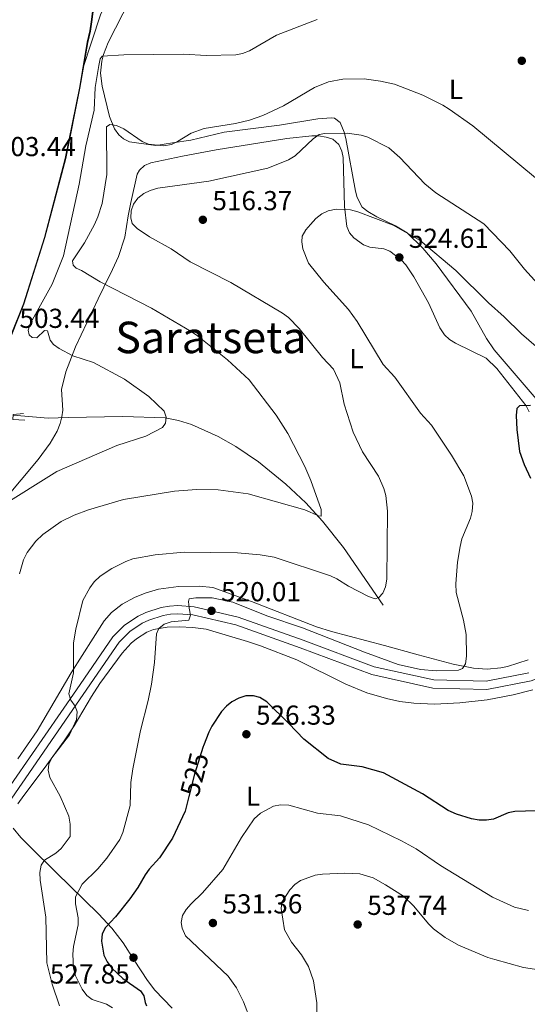
# Model space of a CAD drawing. Units: metres. Extents: x 600727 to 607628, y 4719911 to 4724640.
# Drawn here: x 604196 to 604381, y 4721559 to 4721919 of the extents above; entities that cross this region are included whole.
import ezdxf
from ezdxf.enums import TextEntityAlignment as Align

# ---------------------------------------------------------------- set-up
doc = ezdxf.new("R2010")
doc.units = ezdxf.units.M
doc.header["$MEASUREMENT"] = 0
for name, pattern in [('DGN Style 2', [71.7695, 43.06169999999999, -28.7078]), ('DGN Style 3', [100.47729999999999, 71.7695, -28.7078]), ('DGN Style 5', [50.23865, 21.53085, -28.7078])]:
    doc.linetypes.add(name, pattern=pattern)
for name, color, linetype, lineweight in [('Nivel 11', 7, 'Continuous', 0), ('Nivel 21', 7, 'Continuous', 0), ('Nivel 22', 7, 'Continuous', 0), ('Nivel 36', 7, 'Continuous', 0), ('Nivel 37', 7, 'Continuous', 0), ('Nivel 4', 7, 'Continuous', 0), ('Nivel 41', 7, 'Continuous', 0), ('Nivel 45', 7, 'Continuous', 0), ('Nivel 49', 7, 'Continuous', 0), ('Nivel 5', 7, 'Continuous', 0), ('Nivel 57', 7, 'Continuous', 0), ('Nivel 7', 7, 'Continuous', 0)]:
    doc.layers.add(name, color=color, linetype=linetype, lineweight=lineweight)
doc.styles.add('Style-arial', font='arial.shx', dxfattribs={"bigfont": 'arialbig.shx'})
doc.styles.add('Style-Arial Narrow', font='txt')
doc.styles.add('Style-Helvetica-Narrow-Oblique', font='txt')
doc.styles.add('Style-Times New Roman', font='txt')

# ---------------------------------------------------------------- blocks, each defined once
blk = doc.blocks.new('5PATER')
at = {"layer": 'Nivel 7', "linetype": 'Continuous', "lineweight": 0}
h = blk.add_hatch(color=51, dxfattribs=at)
edge = h.paths.add_edge_path()
edge.add_ellipse((0.01646006107330322, 0.03466856479644775), major_axis=(-10.9572123736961, -11.10700355381332), ratio=0.999422240966032, start_angle=0, end_angle=360)

msp = doc.modelspace()

# ---------------------------------------------------------------- linework, layer by layer
at = {"layer": 'Nivel 11', "color": 142, "linetype": 'DGN Style 3', "lineweight": 13}
msp.add_polyline3d([(604328.5, 4721704.619999999, 515.39), (604314.0399999991, 4721725.75, 512.49), (604306.3000000007, 4721735.32, 510.18), (604300.1999999993, 4721742.08, 509.16), (604292.9299999997, 4721748.869999999, 508.42), (604282.9499999993, 4721757.01, 507.75), (604274.7300000004, 4721762.57, 507.38), (604268.1799999997, 4721766.26, 507.05), (604258.5, 4721770.619999999, 506.32), (604253.7399999984, 4721772.130000001, 505.87), (604248.8900000006, 4721773.1, 505.34), (604233.3999999985, 4721773.609999999, 503.33), (604213.4800000004, 4721773.17, 500.69), (604206.1400000006, 4721773.01, 499.05), (604193.4200000018, 4721774.09, 497)], dxfattribs=at)
at = {"layer": 'Nivel 21', "color": 7, "linetype": 'Continuous', "lineweight": 0}
for points in [[(604218.7399999984, 4721900.380000001, 503.62), (604225.379999999, 4721920.67, 503.46), (604231.0599999987, 4721932.119999999, 502.63), (604236.5399999991, 4721947.48, 501.54), (604242.3099999987, 4721960.199999999, 500.16), (604249.6400000006, 4721971.34, 497.97), (604261.3599999994, 4721984.869999999, 495.22), (604272.0899999999, 4721995.99, 494.4), (604283.0899999999, 4722006.51, 494.67), (604296.870000001, 4722015.140000001, 496.05), (604309.879999999, 4722021.720000001, 498.79)], [(604435.3999999985, 4721699.77, 524.66), (604431.8900000006, 4721698.130000001, 525.17), (604407.5399999991, 4721686.98, 525.17), (604382.5300000012, 4721677.01, 523.52), (604366.2800000012, 4721673.810000001, 522.15), (604346.6400000006, 4721674.33, 521.33), (604324.3900000006, 4721679.26, 520.78), (604298.2199999988, 4721689.050000001, 520.78), (604274.6799999997, 4721697.4, 520.5), (604259.0300000012, 4721701.060000001, 519.6800000000001), (604253.5199999996, 4721701.48, 519.3), (604250.8299999982, 4721701.290000001, 519.09), (604248.1700000018, 4721700.859999999, 518.89), (604242.8999999985, 4721699.189999999, 518.47), (604240.5, 4721698.029999999, 518.26), (604235.9400000013, 4721694.970000001, 517.86), (604232.0700000003, 4721691.119999999, 517.49), (604218.9800000004, 4721671.960000001, 515.84), (604186.0599999987, 4721624.41, 510.5)]]:
    msp.add_polyline3d(points, dxfattribs=at)
at = {"layer": 'Nivel 21', "color": 1, "linetype": 'DGN Style 2', "lineweight": 0}
msp.add_polyline3d([(604197.6700000018, 4721772.189999999, 498.1), (604193.2800000012, 4721772.5, 498.37), (604193.4400000013, 4721774.26, 498.37), (604197.120000001, 4721774.65, 498.1)], dxfattribs=at)
at = {"layer": 'Nivel 21', "color": 7, "linetype": 'DGN Style 3', "lineweight": 0}
msp.add_polyline3d([(604381.6799999997, 4721679.9, 523.52), (604366.0300000012, 4721676.82, 522.15), (604347.0100000016, 4721677.32, 521.33), (604325.25, 4721682.15, 520.78), (604299.2399999984, 4721691.869999999, 520.78), (604275.5300000012, 4721700.279999999, 520.5), (604259.4899999984, 4721704.040000001, 519.6800000000001), (604253.5399999991, 4721704.48, 519.3), (604250.4899999984, 4721704.279999999, 519.09), (604247.4699999988, 4721703.779999999, 518.88), (604241.7899999991, 4721701.98, 518.47), (604239, 4721700.640000001, 518.26), (604234.0300000012, 4721697.300000001, 517.86), (604229.75, 4721693.040000001, 517.49), (604216.5100000016, 4721673.66, 515.84), (604185.9899999984, 4721629.57, 510.88)], dxfattribs=at)
at = {"layer": 'Nivel 22', "color": 30, "linetype": 'DGN Style 5', "lineweight": 30, "elevation": 525, "flags": 128}
msp.add_lwpolyline([(604262.8999999985, 4721653.210000001), (604262.8099999987, 4721652.970000001), (604259.6000000015, 4721642.83), (604257.5199999996, 4721634.75)], dxfattribs=at)
at = {"layer": 'Nivel 36', "color": 92, "linetype": 'Continuous', "lineweight": 0, "extrusion": (-0.003449707550291761, -0.228742146796269, 0.9734809344804097), "elevation": -1081679.097539323, "flags": 128}
msp.add_lwpolyline([(532967.1348285154, 4605117.893157143), (532973.3770885132, 4605117.106334355), (532979.4223755524, 4605118.155431405)], dxfattribs=at)
at = {"layer": 'Nivel 36', "color": 92, "linetype": 'Continuous', "lineweight": 0, "extrusion": (-0.1481558135313269, 0.2070122326054155, 0.9670552158323702), "elevation": 888431.7071463261, "flags": 128}
msp.add_lwpolyline([(-3239332.586801022, -3373017.345247632), (-3239359.91842559, -3373024.533933081), (-3239366.938446179, -3373026.930161564)], dxfattribs=at)
at = {"layer": 'Nivel 36', "color": 7, "linetype": 'DGN Style 3', "lineweight": 0}
for points in [[(604217.5899999999, 4721893.6, 503.73), (604220.4100000001, 4721910.310000001, 503.73), (604221.3999999985, 4721914.48, 503.62), (604221.8900000006, 4721917.85, 502.91), (604224.3299999982, 4721936.57, 503.46), (604228.6400000006, 4721962.6, 503.18), (604232.5899999999, 4721989.16, 503.18), (604235.3399999999, 4722005.369999999, 503.55)], [(604183.6900000013, 4721782.23, 503.49), (604185.620000001, 4721786.130000001, 503.46), (604197.1099999994, 4721814.699999999, 503.73), (604204.7800000012, 4721839.02, 503.46), (604212.3999999985, 4721867.9, 503.46), (604217.5899999999, 4721893.6, 503.73)]]:
    msp.add_polyline3d(points, dxfattribs=at)
at = {"layer": 'Nivel 36', "color": 92, "linetype": 'Continuous', "lineweight": 0}
for points in [[(604239.2899999991, 4721873.470000001, 510.36), (604235.879999999, 4721873.939999999, 510.46), (604233.620000001, 4721875.040000001, 510.34), (604231.9600000009, 4721876.52, 510.18), (604230.4100000001, 4721878.699999999, 509.92), (604228.6000000015, 4721883.25, 509.22), (604225.8500000015, 4721894.24, 506.75), (604225.3200000003, 4721899.040000001, 505.58), (604225.7600000016, 4721903.449999999, 504.93), (604226.379999999, 4721905.859999999, 504.66), (604228.120000001, 4721910.210000001, 504.14), (604241.370000001, 4721936.359999999, 500.44)], [(604385.0300000012, 4721779.119999999, 523.9), (604369.0399999991, 4721797.939999999, 522.8), (604366.2399999984, 4721802.040000001, 522.41), (604360.6400000006, 4721812.08, 521.4300000000001), (604347.8299999982, 4721829.35, 520.88), (604342.9899999984, 4721835.08, 520.48), (604337.1799999997, 4721840.66, 520.0600000000001), (604332.9600000009, 4721843.300000001, 519.85), (604326.1600000001, 4721846.529999999, 519.57), (604322.8200000003, 4721848.52, 519.35), (604320.8599999994, 4721850.060000001, 519.11), (604319.0199999996, 4721853.550000001, 518.64), (604318.3599999994, 4721855.93, 518.3), (604314.7899999991, 4721875.16, 514.85), (604314.2300000004, 4721877.5, 514.3100000000001), (604312.7199999988, 4721881, 513.47), (604310.7300000004, 4721882.540000001, 512.91), (604309.5399999991, 4721882.720000001, 512.65), (604304.620000001, 4721882.32, 512.1), (604290.5899999999, 4721880.08, 511), (604270.4200000018, 4721877.42, 510.72), (604258.25, 4721874.560000001, 510.1), (604251.5799999982, 4721873.540000001, 510.42)], [(604235.4100000001, 4721846.869999999, 515.12), (604236.3999999985, 4721851.76, 515.25), (604238.6600000001, 4721862.09, 514.42), (604239.4600000009, 4721863.59, 514.29), (604241.3399999999, 4721865.34, 514.12), (604243.6700000018, 4721866.32, 513.95), (604255.2199999988, 4721868.68, 513.53), (604267.4800000004, 4721871.07, 513.54), (604293.2800000012, 4721875.189999999, 514.57), (604302.3999999985, 4721876.16, 514.84), (604304.8900000006, 4721876.130000001, 514.9300000000001), (604307.6799999997, 4721875.68, 515.12), (604310.0399999991, 4721874.890000001, 515.57), (604312.2699999996, 4721872.91, 516.21), (604313.3900000006, 4721870.57, 516.58), (604313.9100000001, 4721868.17, 516.94), (604314.3200000003, 4721850.279999999, 519.6800000000001), (604315.1700000018, 4721843.02, 521.4), (604316.1600000001, 4721840.699999999, 521.96), (604317.7800000012, 4721838.83, 522.5), (604321.2399999984, 4721836.290000001, 523.35), (604323.5899999999, 4721835.41, 523.74), (604328.6700000018, 4721834.890000001, 524.09), (604330.9499999993, 4721834.02, 524.17), (604335.0399999991, 4721830.790000001, 524.32), (604336.7800000012, 4721828.98, 524.38), (604339.6499999985, 4721824.640000001, 524.5), (604344.9800000004, 4721815.09, 524.72), (604349.120000001, 4721806, 524.9300000000001), (604350.8900000006, 4721803.380000001, 525), (604352.7399999984, 4721801.67, 524.96), (604354.879999999, 4721800.390000001, 524.8), (604366.0799999982, 4721794.84, 524.17), (604370.0100000016, 4721791.07, 524.26), (604380.6600000001, 4721777.5, 524.72), (604381.8200000003, 4721775.310000001, 524.8100000000001)], [(604206.9200000018, 4721763.810000001, 502.15), (604209.4400000013, 4721768.199999999, 501.71), (604210.5899999999, 4721770.99, 501.27), (604211.1400000006, 4721773.41, 500.83), (604211.4899999984, 4721775.85, 500.82), (604211.0199999996, 4721783.42, 502.17), (604212.6099999994, 4721789.890000001, 503.38), (604216.1999999993, 4721799.050000001, 505.16), (604224.4600000009, 4721816.540000001, 508.25), (604226.5500000007, 4721820.890000001, 509.51), (604229.6600000001, 4721827.32, 511.98), (604231.870000001, 4721832.08, 513.19), (604234.1600000001, 4721839.15, 514.14), (604235.4100000001, 4721846.869999999, 515.12)], [(604381.4400000013, 4721684.689999999, 523.35), (604373.8599999994, 4721682.220000001, 522.25), (604371.4499999993, 4721681.689999999, 521.91), (604366.5, 4721681.279999999, 521.24), (604361.4800000004, 4721681.59, 520.58), (604354.0399999991, 4721683.060000001, 519.61), (604341.2699999996, 4721686.52, 518.21), (604328.9899999984, 4721689.859999999, 517.58), (604309.6700000018, 4721695.07, 518.4), (604304.0799999982, 4721696.689999999, 518.36), (604280.4499999993, 4721705.970000001, 517.77), (604266.3200000003, 4721711.050000001, 517.45), (604261.3500000015, 4721711.630000001, 516.89), (604253.7800000012, 4721711.439999999, 516.21), (604246.4100000001, 4721710.48, 516.5), (604241.5500000007, 4721709.060000001, 516.74), (604237.7199999988, 4721707.439999999, 516.75), (604233.2199999988, 4721704.99, 516.71), (604229.2800000012, 4721701.92, 516.62), (604226.6700000018, 4721698.880000001, 516.49), (604214.6000000015, 4721679.939999999, 515.1800000000001), (604202.120000001, 4721658.76, 514.57), (604195.0700000003, 4721648.52, 513.32)], [(604195.0399999991, 4721632.050000001, 512.04), (604197.2300000004, 4721635.119999999, 512.38), (604204.7100000009, 4721644.9, 514.5600000000001), (604212, 4721655.09, 515.89), (604215.6600000001, 4721660.51, 516.35), (604221.9899999984, 4721671.290000001, 516.58), (604224.9800000004, 4721676.060000001, 517.01), (604233.1600000001, 4721687.060000001, 518.69), (604236.4899999984, 4721690.73, 519.03), (604238.379999999, 4721692.34, 519.21), (604242.2199999988, 4721694.710000001, 519.51), (604244.6600000001, 4721695.68, 519.6800000000001), (604249.5700000003, 4721696.65, 520.03), (604253.9699999988, 4721696.75, 520.33), (604258.9400000013, 4721696.529999999, 520.7), (604263.8900000006, 4721695.82, 521.09), (604278.9699999988, 4721691.380000001, 522.53)], [(604278.9699999988, 4721691.380000001, 522.53), (604283.6799999997, 4721689.73, 522.44), (604296.9499999993, 4721684.699999999, 521.16), (604314.7899999991, 4721675.710000001, 520.36), (604322.4800000004, 4721672.630000001, 520.08), (604329.6700000018, 4721670.48, 519.96), (604334.5799999982, 4721669.460000001, 520.05), (604339.6700000018, 4721668.800000001, 520.3), (604347.1600000001, 4721668.49, 520.75), (604356.5, 4721668.93, 521.28), (604366.4200000018, 4721670.050000001, 521.69), (604375.9400000013, 4721671.859999999, 522.49), (604383.1499999985, 4721673.710000001, 523.51)], [(604251.4899999984, 4721557.33, 526.5), (604245.0899999999, 4721563.92, 527.3), (604242.3999999985, 4721567.48, 527.66), (604237.5100000016, 4721574.880000001, 528.08), (604233.5799999982, 4721581.27, 527.4), (604229.3999999985, 4721586.609999999, 525.45), (604224.5599999987, 4721591.779999999, 523.03), (604209.129999999, 4721606.960000001, 516.0600000000001), (604199.6000000015, 4721616.300000001, 512.37), (604196.1999999993, 4721619.790000001, 511.78), (604193.3900000006, 4721623.09, 511.82)]]:
    msp.add_polyline3d(points, dxfattribs=at)
at = {"layer": 'Nivel 4', "color": 30, "linetype": 'Continuous', "lineweight": 30, "elevation": 525, "flags": 128}
for points in [[(604382.3000000007, 4721777.619999999), (604378.2399999984, 4721777.439999999), (604377.2300000004, 4721776.550000001), (604376.9800000004, 4721773.939999999), (604377.2199999988, 4721768.859999999), (604378.2699999996, 4721760.800000001), (604379.9699999988, 4721756.040000001), (604382.25, 4721751)], [(604384.3399999999, 4721629.5), (604376.5300000012, 4721629.279999999), (604374.0799999982, 4721628.800000001), (604368.6999999993, 4721626.4), (604366.2300000004, 4721626.01), (604363.5100000016, 4721626.029999999), (604360.6999999993, 4721626.550000001), (604355.2899999991, 4721628.199999999), (604352.1499999985, 4721629.57), (604342.879999999, 4721635.66), (604328.5700000003, 4721643.41), (604320.7699999996, 4721645.59), (604313.0199999996, 4721646.58), (604308.3500000015, 4721648.65), (604299.5, 4721655.67), (604294.0899999999, 4721661.449999999), (604285.9899999984, 4721669.290000001), (604283.5100000016, 4721670.9), (604281.1000000015, 4721671.540000001), (604278.379999999, 4721671.52), (604275.8099999987, 4721670.66), (604273.2199999988, 4721669.34), (604271.2800000012, 4721667.76), (604269.4600000009, 4721665.720000001), (604265.9600000009, 4721660.470000001), (604264.879999999, 4721658.220000001), (604262.8999999985, 4721653.210000001)], [(604257.5199999996, 4721634.75), (604256.1400000006, 4721629.4), (604251.5899999999, 4721619.5), (604246.8200000003, 4721612.27), (604243.0399999991, 4721608.17), (604241.5899999999, 4721606.140000001), (604238.879999999, 4721601.48), (604235.9600000009, 4721597.380000001), (604230.7300000004, 4721590.790000001), (604227.1099999994, 4721586.859999999), (604225.879999999, 4721584.560000001), (604225.620000001, 4721581.859999999)], [(604225.620000001, 4721581.859999999), (604226.4499999993, 4721576.75), (604227.6700000018, 4721574.32), (604229.4400000013, 4721571.939999999), (604233.4800000004, 4721568.210000001), (604239.9299999997, 4721563.76), (604241.1400000006, 4721561.880000001), (604241.5399999991, 4721559.4), (604242.129999999, 4721558.199999999)]]:
    msp.add_lwpolyline(points, dxfattribs=at)
at = {"layer": 'Nivel 49', "color": 7, "linetype": 'Continuous', "lineweight": 0}
for points in [[(604217.7899999991, 4721893.560000001, 503.73), (604220.6099999994, 4721910.26, 503.73), (604221.5899999999, 4721914.43, 503.62), (604222.0799999982, 4721917.800000001, 502.91), (604224.5199999996, 4721936.52, 503.46), (604228.8299999982, 4721962.550000001, 503.18), (604232.7899999991, 4721989.109999999, 503.18), (604235.5399999991, 4722005.32, 503.55)], [(604183.6999999993, 4721781.790000001, 503.49), (604185.8000000007, 4721786.050000001, 503.45), (604197.3000000007, 4721814.630000001, 503.73), (604204.9699999988, 4721838.960000001, 503.45), (604212.5899999999, 4721867.85, 503.45), (604217.7899999991, 4721893.560000001, 503.73)]]:
    msp.add_polyline3d(points, dxfattribs=at)
at = {"layer": 'Nivel 5', "color": 30, "linetype": 'Continuous', "lineweight": 0, "flags": 128}
for points, elevation in [([(604304.4400000013, 4721918.689999999), (604289.5599999987, 4721912.91), (604279.6400000006, 4721907.210000001), (604277.1600000001, 4721906.18), (604274.6999999993, 4721905.710000001), (604263.8099999987, 4721905.540000001), (604255.6600000001, 4721905.960000001), (604233.8299999982, 4721905.75), (604225.8299999982, 4721905.210000001), (604225.1900000013, 4721904.24), (604224.6400000006, 4721901.800000001), (604223.2899999991, 4721893.779999999), (604222.9800000004, 4721885.52), (604219.9800000004, 4721872.460000001), (604217.4499999993, 4721858.51), (604211.8200000003, 4721832.24), (604207.5799999982, 4721821.91), (604199.75, 4721807.66), (604198.8599999994, 4721805.119999999), (604199.2399999984, 4721803.42), (604200.3099999987, 4721802.5), (604202.0100000016, 4721802.34), (604204.8900000006, 4721804.99), (604205.9499999993, 4721804.82), (604206.8599999994, 4721801.42), (604208.120000001, 4721799.859999999), (604210.1499999985, 4721798.4), (604215.1999999993, 4721795.74), (604222.7800000012, 4721793.290000001), (604234.0599999987, 4721787.16), (604242.8900000006, 4721780.859999999), (604248.4699999988, 4721775.529999999), (604249.2699999996, 4721773.380000001), (604249.0100000016, 4721771.16), (604247.9699999988, 4721769.5), (604241.7699999996, 4721766.359999999), (604231.2300000004, 4721763.02), (604209.3599999994, 4721753.52), (604188.3900000006, 4721740.449999999)], 505), ([(604384.0500000007, 4721860.82), (604361.25, 4721879.800000001), (604352.5399999991, 4721885.93), (604350.2199999988, 4721887.380000001), (604343, 4721890.960000001), (604332.6099999994, 4721895.050000001), (604327.5100000016, 4721896.16), (604321.5799999982, 4721897), (604313.75, 4721896.83), (604308.5599999987, 4721895.880000001), (604303.4200000018, 4721893.779999999), (604292.1099999994, 4721887.060000001), (604284.5500000007, 4721883.6), (604279.6999999993, 4721881.859999999), (604274.5799999982, 4721880.65), (604263.0899999999, 4721878.84), (604258.3900000006, 4721877.130000001), (604253.4200000018, 4721874.040000001), (604251.1499999985, 4721873), (604248.4299999997, 4721872.48), (604242.7899999991, 4721873.060000001), (604240.4899999984, 4721874.060000001), (604233.7699999996, 4721878.689999999), (604231.120000001, 4721879.859999999), (604228.6499999985, 4721880.26), (604227.4899999984, 4721879.460000001), (604227.5799999982, 4721861.99), (604225.8299999982, 4721851.439999999), (604224.3200000003, 4721846.59), (604223.0500000007, 4721843.68), (604219.379999999, 4721837.01), (604215.0799999982, 4721830.43), (604215.2800000012, 4721828.869999999), (604216.3399999999, 4721827.77), (604218.379999999, 4721826.92), (604225.1900000013, 4721822.84), (604243.8399999999, 4721813.119999999), (604258.379999999, 4721804.609999999), (604260.6999999993, 4721803.060000001), (604271.6499999985, 4721794.279999999), (604279.6000000015, 4721786.99), (604289.3999999985, 4721774.060000001), (604293.6499999985, 4721767.380000001), (604299.8500000015, 4721755.300000001), (604302.0700000003, 4721750.220000001), (604305.8500000015, 4721739.640000001), (604305.8299999982, 4721737.199999999), (604304.8099999987, 4721737.32), (604299.8200000003, 4721739.439999999), (604279.1799999997, 4721745.32), (604268.1999999993, 4721746.82), (604260.3299999982, 4721746.84), (604252.3200000003, 4721746.279999999), (604233.6999999993, 4721743.26), (604220.8900000006, 4721739.43), (604215.7100000009, 4721737.460000001), (604210.9400000013, 4721735.16), (604204.1999999993, 4721730.42), (604201.7100000009, 4721728.029999999), (604198.4499999993, 4721723.890000001), (604197.129999999, 4721721.210000001), (604195.6799999997, 4721716.140000001)], 510), ([(604310.3599999994, 4721790.83), (604306.2699999996, 4721795.140000001), (604297.7800000012, 4721805.779999999), (604293.879999999, 4721809.75), (604291.7600000016, 4721811.32), (604272.8399999999, 4721822.529999999), (604257.9800000004, 4721830.060000001), (604251.0899999999, 4721834.82), (604243.2100000009, 4721839.23), (604238.620000001, 4721842.220000001), (604236.8999999985, 4721844.140000001), (604236.3299999982, 4721846.210000001), (604236.5, 4721848.699999999), (604237.370000001, 4721851.18), (604238.9200000018, 4721853.41), (604241.1000000015, 4721855.109999999), (604243.4299999997, 4721856.199999999), (604246.1700000018, 4721856.99), (604264.8299999982, 4721859.57), (604286.4299999997, 4721864.380000001), (604293.8599999994, 4721867.369999999), (604296.3599999994, 4721868.84), (604302.9499999993, 4721875), (604305.1000000015, 4721876.58), (604307.1700000018, 4721877.02), (604315.3200000003, 4721877.1), (604320.4800000004, 4721876.41), (604322.879999999, 4721875.609999999), (604330.5700000003, 4721871.720000001), (604334.5599999987, 4721868.17), (604343.7300000004, 4721858.630000001), (604347.6700000018, 4721855.290000001), (604365.2800000012, 4721843.970000001), (604374.75, 4721834.16), (604380.120000001, 4721827.42), (604387.4600000009, 4721819.220000001)], 515), ([(604387.8299999982, 4721796.08), (604379.0300000012, 4721803.800000001), (604372.6900000013, 4721810), (604366.9400000013, 4721815.09), (604354.9499999993, 4721826.960000001), (604341.9800000004, 4721837.84), (604332.0700000003, 4721843.49), (604319.2199999988, 4721848.390000001), (604316.5899999999, 4721849.050000001), (604311.370000001, 4721849.279999999), (604308.3500000015, 4721848.689999999), (604306.1000000015, 4721847.6), (604303.8599999994, 4721845.880000001), (604301.9800000004, 4721843.779999999), (604300.2199999988, 4721841.75), (604298.9600000009, 4721839.48), (604298.75, 4721837.359999999), (604299.120000001, 4721834.890000001), (604301.2300000004, 4721829.65), (604306.8099999987, 4721822.66), (604315.8399999999, 4721812.619999999), (604319.0199999996, 4721808.23), (604328.4499999993, 4721792.6), (604332.7100000009, 4721787.960000001), (604342.1400000006, 4721774.800000001), (604346.1000000015, 4721770.369999999), (604353.4699999988, 4721759.449999999), (604357.9299999997, 4721751.880000001), (604360.7600000016, 4721744.449999999), (604361.1999999993, 4721741.92), (604360.9600000009, 4721738.83), (604360.3399999999, 4721736.41), (604357.2399999984, 4721728.82), (604356.5799999982, 4721726.09), (604355.6600000001, 4721720.359999999), (604354.9600000009, 4721712.470000001), (604355.1700000018, 4721709.26), (604357.75, 4721699.15), (604358.7600000016, 4721693.880000001), (604358.9400000013, 4721685.949999999), (604358.5500000007, 4721683.18), (604357.4200000018, 4721681.470000001), (604356, 4721680.859999999), (604347.879999999, 4721680.59), (604342.0599999987, 4721681.08), (604333.9699999988, 4721683.01), (604321.7199999988, 4721687.460000001), (604299.0599999987, 4721696.34), (604285.9600000009, 4721700.720000001), (604273.620000001, 4721705.77), (604266.0399999991, 4721707.35), (604260.1400000006, 4721707.310000001), (604257.6799999997, 4721706.93), (604257.4400000013, 4721706), (604257.6000000015, 4721703.5)], 520), ([(604210.2600000016, 4721558.25), (604207.5799999982, 4721566.09), (604205.7399999984, 4721573.939999999), (604205.2699999996, 4721590.67), (604203.2399999984, 4721604.09), (604203.120000001, 4721606.890000001), (604203.5599999987, 4721609.57), (604204.8299999982, 4721611.42), (604208.9699999988, 4721613.98), (604210.8599999994, 4721615.66), (604214.1799999997, 4721620.130000001), (604214.2399999984, 4721624.6), (604213.6900000013, 4721627.58), (604210.5799999982, 4721634.779999999), (604206.8299999982, 4721641.68), (604206.120000001, 4721644.359999999), (604206.4200000018, 4721646.57), (604207.4600000009, 4721648.85), (604214.0100000016, 4721657.300000001), (604216.5199999996, 4721662.84), (604216.7300000004, 4721665.65), (604215.9699999988, 4721667.710000001), (604214.4299999997, 4721669.859999999), (604213.7199999988, 4721672.279999999), (604215.3900000006, 4721679.92), (604215.379999999, 4721690.869999999), (604216.2699999996, 4721695.84), (604218.870000001, 4721706.300000001), (604221.3500000015, 4721711), (604222.9400000013, 4721713.140000001), (604225.1799999997, 4721715.23), (604229.4200000018, 4721718.01), (604234.4699999988, 4721720.619999999), (604237.0399999991, 4721721.52), (604245.2199999988, 4721722.98), (604255.7699999996, 4721724.050000001), (604275.2800000012, 4721723.73), (604283.5799999982, 4721723.08), (604288.6499999985, 4721722.189999999), (604309.3000000007, 4721715.32), (604311.620000001, 4721714.279999999), (604315.879999999, 4721711.59), (604323.1000000015, 4721707.76), (604325.5500000007, 4721706.960000001), (604326.9299999997, 4721707.390000001), (604328.379999999, 4721709.01), (604329.3500000015, 4721711.32), (604329.8099999987, 4721714.18), (604330.0300000012, 4721738.970000001), (604329.4200000018, 4721744.66), (604328.75, 4721747.24), (604326.7199999988, 4721751.82), (604320.9499999993, 4721760.640000001), (604317.5300000012, 4721767.890000001), (604314.2199999988, 4721778.130000001), (604312.620000001, 4721785.9), (604310.3599999994, 4721790.83)], 515), ([(604257.6000000015, 4721703.5), (604258.0899999999, 4721700.98), (604257.5, 4721699.18), (604251.0599999987, 4721698.57), (604248.5399999991, 4721697.67), (604246.629999999, 4721696.060000001), (604245.7699999996, 4721694.1), (604245.0100000016, 4721683.630000001), (604243.9400000013, 4721675.779999999), (604242.7399999984, 4721669.84), (604239.8399999999, 4721658.869999999), (604237.0399999991, 4721644.880000001), (604236.3999999985, 4721639.85), (604236.1099999994, 4721631.42), (604233.4899999984, 4721621.5), (604232.3599999994, 4721619.040000001), (604227.6000000015, 4721612.18), (604224.3500000015, 4721608.310000001), (604218.5300000012, 4721602.699999999), (604216.1799999997, 4721598.029999999), (604216.1799999997, 4721595.52), (604217.120000001, 4721590.390000001), (604217.120000001, 4721587.800000001), (604215.4299999997, 4721579.92), (604215.1799999997, 4721577.16), (604215.4100000001, 4721571.99), (604216.1600000001, 4721569.189999999), (604218.5700000003, 4721564.26), (604220.2600000016, 4721561.960000001), (604222.2800000012, 4721560.5), (604227.5199999996, 4721558.859999999), (604229.6099999994, 4721557.49)], 520), ([(604381.5399999991, 4721593.07), (604376.4800000004, 4721594.25), (604368.3900000006, 4721597.93), (604349.4400000013, 4721609.529999999), (604340.5799999982, 4721615.609999999), (604335.1700000018, 4721618.550000001), (604323.1099999994, 4721624.369999999), (604312.9600000009, 4721627.67), (604304.5599999987, 4721628.59), (604294.0100000016, 4721631.550000001), (604291.0199999996, 4721631.609999999), (604288.3999999985, 4721631.17), (604283.6799999997, 4721628.630000001), (604281.4400000013, 4721626.59), (604276.7699999996, 4721619.68), (604269.9800000004, 4721608.1), (604262.4600000009, 4721599.52), (604258.3999999985, 4721595.51), (604256.5799999982, 4721593.380000001), (604255.2699999996, 4721591.199999999), (604254.6900000013, 4721588.66), (604255.129999999, 4721586.640000001), (604256.2600000016, 4721583.75), (604271.9200000018, 4721569.119999999), (604274.9400000013, 4721564.83), (604277.4499999993, 4721559.74), (604280.2399999984, 4721552.4)], 530), ([(604390.0599999987, 4721570.699999999), (604379.6999999993, 4721572.18), (604369.1999999993, 4721575.1), (604366.6600000001, 4721575.91), (604356.0300000012, 4721580.41), (604351.0700000003, 4721583.220000001), (604346.9100000001, 4721586.390000001), (604345.0100000016, 4721588.23), (604339.6799999997, 4721594.619999999), (604335.9499999993, 4721598.24), (604329.3299999982, 4721602.48), (604324.8000000007, 4721604.970000001), (604320, 4721606.4), (604314.370000001, 4721606.710000001), (604306.3200000003, 4721606.310000001), (604303.6999999993, 4721605.91), (604301.3099999987, 4721605.16), (604298.2800000012, 4721603.970000001), (604296.2199999988, 4721602.550000001), (604294.370000001, 4721600.609999999), (604291.5, 4721596.09), (604291.2899999991, 4721593.73), (604292.4699999988, 4721586), (604294.9600000009, 4721581.470000001), (604298.6400000006, 4721576.9), (604301.2399999984, 4721572.630000001), (604303.0199999996, 4721567.41), (604304.1999999993, 4721559.359999999), (604304.5599999987, 4721545.869999999)], 535)]:
    msp.add_lwpolyline(points, dxfattribs=dict(at, elevation=elevation))
at = {"layer": 'Nivel 57', "color": 6, "linetype": 'Continuous', "lineweight": 0}
msp.add_polyline3d([(604185.620000001, 4721786.130000001, 503.46), (604197.1099999994, 4721814.699999999, 503.73), (604204.7800000012, 4721839.02, 503.46), (604212.3999999985, 4721867.9, 503.46), (604217.5899999999, 4721893.6, 503.73), (604220.4100000001, 4721910.310000001, 503.73), (604221.3999999985, 4721914.48, 503.62), (604221.8900000006, 4721917.85, 502.91), (604224.3299999982, 4721936.57, 503.46)], dxfattribs=at)

# ---------------------------------------------------------------- block references
at = {"layer": 'Nivel 7', "color": 51, "linetype": 'Continuous', "lineweight": 0, "xscale": 0.1000009313241567, "yscale": 0.1000009313241567, "zscale": 0.1000009313241567}
for p in [(604379.0799999982, 4721903.560000001, 505.94), (604262.6400000006, 4721845.460000001, 516.37), (604334.379999999, 4721831.699999999, 524.6), (604265.8000000007, 4721702.560000001, 520), (604278.5399999991, 4721657.460000001, 526.33), (604266.3200000003, 4721588.48, 531.36), (604319.1700000018, 4721587.949999999, 537.74), (604237.3200000003, 4721575.83, 527.85)]:
    msp.add_blockref('5PATER', p, dxfattribs=at)

# ---------------------------------------------------------------- texts
at = {"layer": 'Nivel 37', "color": 92, "linetype": 'Continuous', "lineweight": 0, "style": 'Style-Arial Narrow'}
for p in [(604355.0331471041, 4721893.099979999, 508.93), (604318.7531471029, 4721794.71998, 517.8), (604280.9731471054, 4721634.849979999, 528.97)]:
    msp.add_text('L', height=6.99996, dxfattribs=at).set_placement(p, align=Align.MIDDLE_CENTER)
at = {"layer": 'Nivel 41', "color": 7, "linetype": 'Continuous', "lineweight": 0, "style": 'Style-arial'}
for s, p in [('503.44', (604187.1000000015, 4721868.710000001, 503.44)), ('516.37', (604266.1400000006, 4721848.960000001, 516.37)), ('524.61', (604337.879999999, 4721835.199999999, 524.6)), ('503.44', (604195.6999999993, 4721805.949999999, 503.44)), ('520.01', (604269.3000000007, 4721706.060000001, 520)), ('526.33', (604282.0399999991, 4721660.960000001, 526.33)), ('531.36', (604269.8200000003, 4721591.98, 531.36)), ('537.74', (604322.6700000018, 4721591.449999999, 537.74)), ('527.85', (604206.7899999991, 4721566.359999999, 527.85))]:
    msp.add_text(s, height=6.99996, dxfattribs=at).set_placement(p)
at = {"layer": 'Nivel 41', "color": 7, "linetype": 'Continuous', "lineweight": 0, "style": 'Style-Helvetica-Narrow-Oblique'}
msp.add_text('525', height=6.9999, rotation=75.55705508513299, dxfattribs=at).set_placement((604259.5874961168, 4721642.765973706, 525), align=Align.MIDDLE_CENTER)
at = {"layer": 'Nivel 45', "color": 7, "linetype": 'Continuous', "lineweight": 0, "style": 'Style-Times New Roman'}
msp.add_text('Saratseta', height=11.49996, dxfattribs=at).set_placement((604265.5783627406, 4721802.46998, 510.57), align=Align.MIDDLE_CENTER)

doc.saveas('drawing.dxf')
